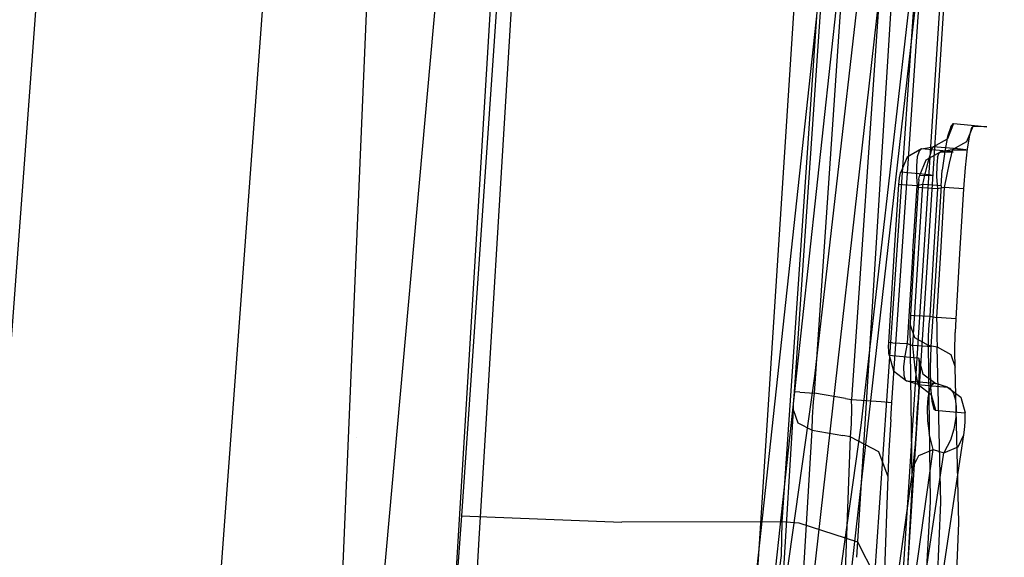
# Model space of a CAD drawing. Units: millimetres. Extents: x -1465 to 1524, y 835 to 8328.
# Drawn here: x 1022 to 1030, y 2343 to 2347 of the extents above; entities that cross this region are included whole.
import ezdxf

# ---------------------------------------------------------------- set-up
doc = ezdxf.new("R2010")
doc.units = ezdxf.units.MM
doc.layers.add('1', color=7, linetype='CONTINUOUS', true_color=0xffffff)

msp = doc.modelspace()

# ---------------------------------------------------------------- linework, layer by layer
at = {"layer": '1', "color": 18, "linetype": 'CONTINUOUS'}
for p, q in [((1018.364842, 2295.566014, 2035.446317), (1027.417183, 2417.174309, 2039.818294)), ((1018.364842, 2295.566014, 2035.446317), (1027.417183, 2417.174309, 2039.818294)), ((1029.170752, 2416.958064, 2034.07646), (1020.260601, 2296.567769, 2029.765044)), ((1029.170752, 2416.958064, 2034.07646), (1020.260601, 2296.567769, 2029.765044)), ((1025.412739, 2340.489399, 1975.473822), (1028.679013, 2394.262046, 1975.356586)), ((1025.729768, 2342.952288, 1962.696814), (1028.473735, 2388.092488, 1964.241154)), ((1027.808571, 2340.59391, 1974.931633), (1028.727531, 2354.821652, 1974.899895)), ((1027.808571, 2340.59391, 1974.931633), (1028.727531, 2354.821652, 1974.899895)), ((1028.730949, 2342.804233, 1963.464897), (1029.475808, 2354.741067, 1963.870175)), ((1028.730949, 2342.804233, 1963.464897), (1029.475808, 2354.741067, 1963.870175)), ((1028.981048, 2340.810372, 1973.808674), (1029.87802, 2354.735106, 1973.785289)), ((1028.981048, 2340.810372, 1973.808674), (1029.87802, 2354.735106, 1973.785289)), ((1029.136876, 2342.717316, 1963.915804), (1029.90365, 2354.699105, 1964.341171)), ((1029.136876, 2342.717316, 1963.915804), (1029.90365, 2354.699105, 1964.341171)), ((1026.320577, 2353.814334, 1975.479014), (1025.589824, 2343.134373, 1975.500353)), ((1028.856754, 2353.641957, 1976.084121), (1028.134465, 2343.086451, 1976.10534)), ((1028.856754, 2353.641957, 1976.084121), (1028.134465, 2343.086451, 1976.10534)), ((1028.234839, 2344.120473, 1978.860147), (1028.886557, 2353.645533, 1978.841074)), ((1028.234839, 2344.120473, 1978.860147), (1028.886557, 2353.645533, 1978.841074)), ((1028.394818, 2344.109267, 1978.657849), (1029.046535, 2353.634089, 1978.638776)), ((1028.394818, 2344.109267, 1978.657849), (1029.046535, 2353.634089, 1978.638776)), ((1029.343605, 2353.613585, 1978.578813), (1028.689861, 2344.058961, 1978.597887)), ((1029.343605, 2353.613585, 1978.578813), (1028.689861, 2344.058961, 1978.597887)), ((1028.874755, 2342.65992, 1977.04161), (1029.622793, 2353.591412, 1977.019675)), ((1028.874755, 2342.65992, 1977.04161), (1029.622793, 2353.591412, 1977.019675)), ((1029.009819, 2344.036311, 1978.192456), (1029.663563, 2353.590935, 1978.173383)), ((1029.009819, 2344.036311, 1978.192456), (1029.663563, 2353.590935, 1978.173383)), ((1025.94924, 2353.510112, 1993.573435), (1024.608016, 2338.636607, 2010.290153)), ((1025.039077, 2352.086753, 1900.528915), (1023.947597, 2326.289386, 1919.758447)), ((1025.039077, 2352.086753, 1900.528915), (1023.947597, 2326.289386, 1919.758447)), ((1028.949857, 2350.713462, 1991.676219), (1027.808428, 2340.168923, 2003.658779)), ((1028.949857, 2350.713462, 1991.676219), (1027.808428, 2340.168923, 2003.658779)), ((1028.786063, 2350.57804, 1991.54485), (1027.644873, 2340.032786, 2003.519781)), ((1028.786063, 2350.57804, 1991.54485), (1027.644873, 2340.032786, 2003.519781)), ((1029.550076, 2350.315779, 1992.790826), (1028.355956, 2339.770526, 2004.788168)), ((1029.550076, 2350.315779, 1992.790826), (1028.355956, 2339.770526, 2004.788168)), ((1029.073238, 2350.173444, 1996.02247), (1028.395057, 2344.244212, 2002.758749)), ((1029.073238, 2350.173444, 1996.02247), (1028.395057, 2344.244212, 2002.758749)), ((1029.222488, 2350.044936, 1992.526539), (1028.028846, 2339.498013, 2004.50898)), ((1029.222488, 2350.044936, 1992.526539), (1028.028846, 2339.498013, 2004.50898)), ((1028.766751, 2343.853921, 2002.457388), (1029.445171, 2349.78196, 1995.710738)), ((1028.766751, 2343.853921, 2002.457388), (1029.445171, 2349.78196, 1995.710738)), ((1029.500842, 2346.254319, 1972.813137), (1029.451013, 2346.133918, 1972.807892)), ((1029.500842, 2346.254319, 1972.813137), (1029.451013, 2346.133918, 1972.807892)), ((1029.477596, 2346.229047, 1972.972877), (1029.500842, 2346.254319, 1972.813137)), ((1029.477596, 2346.229047, 1972.972877), (1029.500842, 2346.254319, 1972.813137)), ((1029.500842, 2346.254319, 1972.813137), (1029.696703, 2346.237391, 1970.84821)), ((1029.500842, 2346.254319, 1972.813137), (1029.696703, 2346.237391, 1970.84821)), ((1029.477596, 2346.229047, 1972.972877), (1029.452801, 2346.152276, 1973.114617)), ((1029.477596, 2346.229047, 1972.972877), (1029.452801, 2346.152276, 1973.114617)), ((1029.65343, 2346.231192, 1966.254123), (1029.603481, 2346.110314, 1966.257937)), ((1029.65343, 2346.231192, 1966.254123), (1029.603481, 2346.110314, 1966.257937)), ((1029.644132, 2346.221417, 1966.154464), (1029.626846, 2346.163005, 1966.003187)), ((1029.644132, 2346.221417, 1966.154464), (1029.626846, 2346.163005, 1966.003187)), ((1029.65343, 2346.231192, 1966.254123), (1029.644132, 2346.221417, 1966.154464)), ((1029.65343, 2346.231192, 1966.254123), (1029.644132, 2346.221417, 1966.154464)), ((1029.764056, 2346.229047, 1968.874343), (1029.65343, 2346.231192, 1966.254123)), ((1029.764056, 2346.229047, 1968.874343), (1029.65343, 2346.231192, 1966.254123)), ((1029.696703, 2346.237391, 1970.84821), (1029.764056, 2346.229047, 1968.874343)), ((1029.696703, 2346.237391, 1970.84821), (1029.764056, 2346.229047, 1968.874343)), ((1029.338002, 2346.070021, 1972.793587), (1029.451013, 2346.133918, 1972.807892)), ((1029.338002, 2346.070021, 1972.793587), (1029.451013, 2346.133918, 1972.807892)), ((1029.452801, 2346.152276, 1973.114617), (1029.429793, 2346.033305, 1973.222263)), ((1029.452801, 2346.152276, 1973.114617), (1029.429793, 2346.033305, 1973.222263)), ((1029.603481, 2346.110314, 1966.257937), (1029.489756, 2346.04618, 1966.267474)), ((1029.603481, 2346.110314, 1966.257937), (1029.489756, 2346.04618, 1966.267474)), ((1029.626846, 2346.163005, 1966.003187), (1029.60825, 2346.054047, 1965.877302)), ((1029.626846, 2346.163005, 1966.003187), (1029.60825, 2346.054047, 1965.877302)), ((1029.244184, 2346.052378, 1972.769506), (1029.131174, 2345.988482, 1972.75532)), ((1029.244184, 2346.052378, 1972.769506), (1029.131174, 2345.988482, 1972.75532)), ((1029.225588, 2346.036404, 1972.863801), (1029.212117, 2345.990151, 1972.948797)), ((1029.225588, 2346.036404, 1972.863801), (1029.212117, 2345.990151, 1972.948797)), ((1029.244184, 2346.052378, 1972.769506), (1029.225588, 2346.036404, 1972.863801)), ((1029.244184, 2346.052378, 1972.769506), (1029.225588, 2346.036404, 1972.863801)), ((1029.244184, 2346.052378, 1972.769506), (1029.338002, 2346.070021, 1972.793587)), ((1029.244184, 2346.052378, 1972.769506), (1029.338002, 2346.070021, 1972.793587)), ((1029.472232, 2346.032113, 1970.203646), (1029.244184, 2346.052378, 1972.769506)), ((1029.472232, 2346.032113, 1970.203646), (1029.244184, 2346.052378, 1972.769506)), ((1029.282689, 2345.965117, 1966.298588), (1029.396415, 2346.029252, 1966.28917)), ((1029.282689, 2345.965117, 1966.298588), (1029.396415, 2346.029252, 1966.28917)), ((1029.328823, 2346.055716, 1972.890027), (1029.313087, 2346.009463, 1972.974189)), ((1029.328823, 2346.055716, 1972.890027), (1029.313087, 2346.009463, 1972.974189)), ((1029.338002, 2346.070021, 1972.793587), (1029.328823, 2346.055716, 1972.890027)), ((1029.338002, 2346.070021, 1972.793587), (1029.328823, 2346.055716, 1972.890027)), ((1029.532671, 2346.053094, 1970.838435), (1029.338002, 2346.070021, 1972.793587)), ((1029.532671, 2346.053094, 1970.838435), (1029.338002, 2346.070021, 1972.793587)), ((1029.373646, 2345.986575, 1966.140516), (1029.386401, 2346.022338, 1966.230042)), ((1029.373646, 2345.986575, 1966.140516), (1029.386401, 2346.022338, 1966.230042)), ((1029.386401, 2346.022338, 1966.230042), (1029.396415, 2346.029252, 1966.28917)), ((1029.386401, 2346.022338, 1966.230042), (1029.396415, 2346.029252, 1966.28917)), ((1029.489756, 2346.04618, 1966.267474), (1029.396415, 2346.029252, 1966.28917)), ((1029.489756, 2346.04618, 1966.267474), (1029.396415, 2346.029252, 1966.28917)), ((1029.396415, 2346.029252, 1966.28917), (1029.498219, 2346.026391, 1968.245156)), ((1029.396415, 2346.029252, 1966.28917), (1029.498219, 2346.026391, 1968.245156)), ((1029.429793, 2346.033305, 1973.222263), (1029.410839, 2345.882863, 1973.286398)), ((1029.429793, 2346.033305, 1973.222263), (1029.410839, 2345.882863, 1973.286398)), ((1029.498219, 2346.026391, 1968.245156), (1029.472232, 2346.032113, 1970.203646)), ((1029.498219, 2346.026391, 1968.245156), (1029.472232, 2346.032113, 1970.203646)), ((1029.488683, 2346.041173, 1966.207035), (1029.480934, 2346.006602, 1966.116197)), ((1029.488683, 2346.041173, 1966.207035), (1029.480934, 2346.006602, 1966.116197)), ((1029.488683, 2346.041173, 1966.207035), (1029.489756, 2346.04618, 1966.267474)), ((1029.488683, 2346.041173, 1966.207035), (1029.489756, 2346.04618, 1966.267474)), ((1029.489756, 2346.04618, 1966.267474), (1029.599547, 2346.044511, 1968.874581)), ((1029.489756, 2346.04618, 1966.267474), (1029.599547, 2346.044511, 1968.874581)), ((1029.599547, 2346.044511, 1968.874581), (1029.532671, 2346.053094, 1970.838435)), ((1029.599547, 2346.044511, 1968.874581), (1029.532671, 2346.053094, 1970.838435)), ((1029.60825, 2346.054047, 1965.877302), (1029.591203, 2345.904797, 1965.794332)), ((1029.60825, 2346.054047, 1965.877302), (1029.591203, 2345.904797, 1965.794332)), ((1029.131174, 2345.988482, 1972.75532), (1029.081345, 2345.868081, 1972.750075)), ((1029.131174, 2345.988482, 1972.75532), (1029.081345, 2345.868081, 1972.750075)), ((1029.212117, 2345.990151, 1972.948797), (1029.204965, 2345.919579, 1973.01472)), ((1029.212117, 2345.990151, 1972.948797), (1029.204965, 2345.919579, 1973.01472)), ((1029.23274, 2345.844239, 1966.302283), (1029.282689, 2345.965117, 1966.298588)), ((1029.23274, 2345.844239, 1966.302283), (1029.282689, 2345.965117, 1966.298588)), ((1029.292822, 2345.936745, 1973.036774), (1029.270411, 2345.844477, 1973.072179)), ((1029.292822, 2345.936745, 1973.036774), (1029.270411, 2345.844477, 1973.072179)), ((1029.305935, 2345.985144, 1973.000415), (1029.292822, 2345.936745, 1973.036774)), ((1029.305935, 2345.985144, 1973.000415), (1029.292822, 2345.936745, 1973.036774)), ((1029.313087, 2346.009463, 1972.974189), (1029.305935, 2345.985144, 1973.000415)), ((1029.313087, 2346.009463, 1972.974189), (1029.305935, 2345.985144, 1973.000415)), ((1029.373646, 2345.986575, 1966.140516), (1029.366255, 2345.921725, 1966.065057)), ((1029.373646, 2345.986575, 1966.140516), (1029.366255, 2345.921725, 1966.065057)), ((1029.466391, 2345.94056, 1966.04193), (1029.446959, 2345.849246, 1965.994604)), ((1029.466391, 2345.94056, 1966.04193), (1029.446959, 2345.849246, 1965.994604)), ((1029.480934, 2346.006602, 1966.116197), (1029.466391, 2345.94056, 1966.04193)), ((1029.480934, 2346.006602, 1966.116197), (1029.466391, 2345.94056, 1966.04193)), ((1029.076815, 2345.863074, 1972.781785), (1029.072046, 2345.847577, 1972.809799)), ((1029.076815, 2345.863074, 1972.781785), (1029.072046, 2345.847577, 1972.809799)), ((1029.081345, 2345.868081, 1972.750075), (1029.076815, 2345.863074, 1972.781785)), ((1029.081345, 2345.868081, 1972.750075), (1029.076815, 2345.863074, 1972.781785)), ((1029.307961, 2345.847815, 1970.197089), (1029.081345, 2345.868081, 1972.750075)), ((1029.307961, 2345.847815, 1970.197089), (1029.081345, 2345.868081, 1972.750075)), ((1029.204965, 2345.919579, 1973.01472), (1029.204965, 2345.831364, 1973.055609)), ((1029.204965, 2345.919579, 1973.01472), (1029.204965, 2345.831364, 1973.055609)), ((1029.366255, 2345.921725, 1966.065057), (1029.36542, 2345.833987, 1966.013558)), ((1029.366255, 2345.921725, 1966.065057), (1029.36542, 2345.833987, 1966.013558)), ((1029.400945, 2345.760077, 1973.301299), (1029.410839, 2345.882863, 1973.286398)), ((1029.400945, 2345.760077, 1973.301299), (1029.410839, 2345.882863, 1973.286398)), ((1029.591203, 2345.904797, 1965.794332), (1029.578328, 2345.736235, 1965.766318)), ((1029.591203, 2345.904797, 1965.794332), (1029.578328, 2345.736235, 1965.766318)), ((1029.064178, 2345.793694, 1972.843774), (1029.062152, 2345.769376, 1972.846635)), ((1029.064178, 2345.793694, 1972.843774), (1029.062152, 2345.769376, 1972.846635)), ((1029.067755, 2345.823735, 1972.831137), (1029.064178, 2345.793694, 1972.843774)), ((1029.067755, 2345.823735, 1972.831137), (1029.064178, 2345.793694, 1972.843774)), ((1029.072046, 2345.847577, 1972.809799), (1029.067755, 2345.823735, 1972.831137)), ((1029.072046, 2345.847577, 1972.809799), (1029.067755, 2345.823735, 1972.831137)), ((1029.204965, 2345.831364, 1973.055609), (1029.209614, 2345.760554, 1973.066933)), ((1029.204965, 2345.831364, 1973.055609), (1029.209614, 2345.760554, 1973.066933)), ((1029.220939, 2345.778912, 1966.211446), (1029.218435, 2345.745295, 1966.205843)), ((1029.220939, 2345.778912, 1966.211446), (1029.218435, 2345.745295, 1966.205843)), ((1029.224157, 2345.808715, 1966.227777), (1029.220939, 2345.778912, 1966.211446)), ((1029.224157, 2345.808715, 1966.227777), (1029.220939, 2345.778912, 1966.211446)), ((1029.224157, 2345.808715, 1966.227777), (1029.227614, 2345.830411, 1966.252573)), ((1029.224157, 2345.808715, 1966.227777), (1029.227614, 2345.830411, 1966.252573)), ((1029.227614, 2345.830411, 1966.252573), (1029.230833, 2345.842093, 1966.282375)), ((1029.227614, 2345.830411, 1966.252573), (1029.230833, 2345.842093, 1966.282375)), ((1029.230833, 2345.842093, 1966.282375), (1029.23274, 2345.844239, 1966.302283)), ((1029.230833, 2345.842093, 1966.282375), (1029.23274, 2345.844239, 1966.302283)), ((1029.23274, 2345.844239, 1966.302283), (1029.333711, 2345.841855, 1968.248494)), ((1029.23274, 2345.844239, 1966.302283), (1029.333711, 2345.841855, 1968.248494)), ((1029.270411, 2345.844477, 1973.072179), (1029.25396, 2345.768899, 1973.078378)), ((1029.270411, 2345.844477, 1973.072179), (1029.25396, 2345.768899, 1973.078378)), ((1029.333711, 2345.841855, 1968.248494), (1029.307961, 2345.847815, 1970.197089)), ((1029.333711, 2345.841855, 1968.248494), (1029.307961, 2345.847815, 1970.197089)), ((1029.36542, 2345.833987, 1966.013558), (1029.3715, 2345.735759, 1965.993769)), ((1029.36542, 2345.833987, 1966.013558), (1029.3715, 2345.735759, 1965.993769)), ((1029.446959, 2345.849246, 1965.994604), (1029.425621, 2345.745534, 1965.981133)), ((1029.446959, 2345.849246, 1965.994604), (1029.425621, 2345.745534, 1965.981133)), ((1029.062152, 2345.769376, 1972.846635), (1029.029369, 2345.248669, 1972.847708)), ((1029.062152, 2345.769376, 1972.846635), (1029.029369, 2345.248669, 1972.847708)), ((1029.094219, 2345.767707, 1972.984798), (1029.062152, 2345.769376, 1972.846635)), ((1029.094219, 2345.767707, 1972.984798), (1029.062152, 2345.769376, 1972.846635)), ((1029.209614, 2345.760554, 1973.066933), (1029.094219, 2345.767707, 1972.984798)), ((1029.209614, 2345.760554, 1973.066933), (1029.094219, 2345.767707, 1972.984798)), ((1029.176831, 2345.239848, 1973.068006), (1029.209614, 2345.760554, 1973.066933)), ((1029.176831, 2345.239848, 1973.068006), (1029.209614, 2345.760554, 1973.066933)), ((1029.218435, 2345.745295, 1966.205843), (1029.188275, 2345.238179, 1966.206916)), ((1029.218435, 2345.745295, 1966.205843), (1029.188275, 2345.238179, 1966.206916)), ((1029.25396, 2345.768899, 1973.078378), (1029.206157, 2345.010251, 1973.079927)), ((1029.25396, 2345.768899, 1973.078378), (1029.206157, 2345.010251, 1973.079927)), ((1029.25396, 2345.768899, 1973.078378), (1029.209614, 2345.760554, 1973.066933)), ((1029.25396, 2345.768899, 1973.078378), (1029.209614, 2345.760554, 1973.066933)), ((1029.255509, 2345.742673, 1966.071256), (1029.218435, 2345.745295, 1966.205843)), ((1029.255509, 2345.742673, 1966.071256), (1029.218435, 2345.745295, 1966.205843)), ((1029.37007, 2345.761746, 1973.161586), (1029.25396, 2345.768899, 1973.078378)), ((1029.37007, 2345.761746, 1973.161586), (1029.25396, 2345.768899, 1973.078378)), ((1029.3715, 2345.735759, 1965.993769), (1029.255509, 2345.742673, 1966.071256)), ((1029.3715, 2345.735759, 1965.993769), (1029.255509, 2345.742673, 1966.071256)), ((1029.3715, 2345.735759, 1965.993769), (1029.34134, 2345.228642, 1965.994962)), ((1029.3715, 2345.735759, 1965.993769), (1029.34134, 2345.228642, 1965.994962)), ((1029.400945, 2345.760077, 1973.301299), (1029.353261, 2345.001429, 1973.302968)), ((1029.400945, 2345.760077, 1973.301299), (1029.353261, 2345.001429, 1973.302968)), ((1029.400945, 2345.760077, 1973.301299), (1029.37007, 2345.761746, 1973.161586)), ((1029.400945, 2345.760077, 1973.301299), (1029.37007, 2345.761746, 1973.161586)), ((1029.425621, 2345.745534, 1965.981133), (1029.3715, 2345.735759, 1965.993769)), ((1029.425621, 2345.745534, 1965.981133), (1029.3715, 2345.735759, 1965.993769)), ((1029.425621, 2345.745534, 1965.981133), (1029.395103, 2345.228404, 1965.982206)), ((1029.425621, 2345.745534, 1965.981133), (1029.395103, 2345.228404, 1965.982206)), ((1029.542327, 2345.73862, 1965.902574), (1029.425621, 2345.745534, 1965.981133)), ((1029.542327, 2345.73862, 1965.902574), (1029.425621, 2345.745534, 1965.981133)), ((1029.578328, 2345.736235, 1965.766318), (1029.542327, 2345.73862, 1965.902574)), ((1029.578328, 2345.736235, 1965.766318), (1029.542327, 2345.73862, 1965.902574)), ((1029.578328, 2345.736235, 1965.766318), (1029.54793, 2345.219105, 1965.76751)), ((1029.578328, 2345.736235, 1965.766318), (1029.54793, 2345.219105, 1965.76751)), ((1029.029369, 2345.248669, 1972.847708), (1028.982878, 2344.512671, 1972.849376)), ((1029.029369, 2345.248669, 1972.847708), (1028.982878, 2344.512671, 1972.849376)), ((1029.176831, 2345.239848, 1973.068006), (1029.13034, 2344.50385, 1973.069556)), ((1029.176831, 2345.239848, 1973.068006), (1029.13034, 2344.50385, 1973.069556)), ((1029.188275, 2345.238179, 1966.206916), (1029.157996, 2344.731063, 1966.207869)), ((1029.188275, 2345.238179, 1966.206916), (1029.157996, 2344.731063, 1966.207869)), ((1029.34134, 2345.228642, 1965.994962), (1029.311061, 2344.721526, 1965.996034)), ((1029.34134, 2345.228642, 1965.994962), (1029.311061, 2344.721526, 1965.996034)), ((1029.395103, 2345.228404, 1965.982206), (1029.364586, 2344.711274, 1965.983279)), ((1029.395103, 2345.228404, 1965.982206), (1029.364586, 2344.711274, 1965.983279)), ((1029.54793, 2345.219105, 1965.76751), (1029.517293, 2344.701737, 1965.768822)), ((1029.54793, 2345.219105, 1965.76751), (1029.517293, 2344.701737, 1965.768822)), ((1029.206157, 2345.010251, 1973.079927), (1029.173374, 2344.489545, 1973.081119)), ((1029.206157, 2345.010251, 1973.079927), (1029.173374, 2344.489545, 1973.081119)), ((1029.353261, 2345.001429, 1973.302968), (1029.320359, 2344.480723, 1973.304041)), ((1029.353261, 2345.001429, 1973.302968), (1029.320359, 2344.480723, 1973.304041)), ((1029.156923, 2344.709367, 1966.210254), (1029.156208, 2344.678849, 1966.222651)), ((1029.156923, 2344.709367, 1966.210254), (1029.156208, 2344.678849, 1966.222651)), ((1029.157996, 2344.731063, 1966.207869), (1029.156923, 2344.709367, 1966.210254)), ((1029.157996, 2344.731063, 1966.207869), (1029.156923, 2344.709367, 1966.210254)), ((1029.157996, 2344.731063, 1966.207869), (1029.195189, 2344.728678, 1966.073401)), ((1029.157996, 2344.731063, 1966.207869), (1029.195189, 2344.728678, 1966.073401)), ((1029.195189, 2344.728678, 1966.073401), (1029.311061, 2344.721526, 1965.996034)), ((1029.195189, 2344.728678, 1966.073401), (1029.311061, 2344.721526, 1965.996034)), ((1029.311061, 2344.721526, 1965.996034), (1029.303312, 2344.657391, 1966.004379)), ((1029.311061, 2344.721526, 1965.996034), (1029.303312, 2344.657391, 1966.004379)), ((1029.311061, 2344.721526, 1965.996034), (1029.364586, 2344.711274, 1965.983279)), ((1029.311061, 2344.721526, 1965.996034), (1029.364586, 2344.711274, 1965.983279)), ((1029.481173, 2344.70436, 1965.904839), (1029.364586, 2344.711274, 1965.983279)), ((1029.481173, 2344.70436, 1965.904839), (1029.364586, 2344.711274, 1965.983279)), ((1029.364586, 2344.711274, 1965.983279), (1029.366016, 2344.64547, 1965.989478)), ((1029.364586, 2344.711274, 1965.983279), (1029.366016, 2344.64547, 1965.989478)), ((1029.517293, 2344.701737, 1965.768822), (1029.481173, 2344.70436, 1965.904839)), ((1029.517293, 2344.701737, 1965.768822), (1029.481173, 2344.70436, 1965.904839)), ((1029.517293, 2344.701737, 1965.768822), (1029.512048, 2344.593495, 1965.780981)), ((1029.517293, 2344.701737, 1965.768822), (1029.512048, 2344.593495, 1965.780981)), ((1029.156208, 2344.678849, 1966.222651), (1029.156566, 2344.654292, 1966.244347)), ((1029.156208, 2344.678849, 1966.222651), (1029.156566, 2344.654292, 1966.244347)), ((1029.171348, 2343.410701, 1967.774756), (1029.156566, 2344.654292, 1966.244347)), ((1029.171348, 2343.410701, 1967.774756), (1029.156566, 2344.654292, 1966.244347)), ((1029.156566, 2344.654292, 1966.244347), (1029.189467, 2344.552726, 1966.16102)), ((1029.156566, 2344.654292, 1966.244347), (1029.189467, 2344.552726, 1966.16102)), ((1029.303312, 2344.657391, 1966.004379), (1029.297113, 2344.566554, 1966.042645)), ((1029.303312, 2344.657391, 1966.004379), (1029.297113, 2344.566554, 1966.042645)), ((1029.366016, 2344.64547, 1965.989478), (1029.368401, 2344.552964, 1966.025718)), ((1029.366016, 2344.64547, 1965.989478), (1029.368401, 2344.552964, 1966.025718)), ((1029.189467, 2344.552726, 1966.16102), (1029.298425, 2344.492167, 1966.108091)), ((1029.189467, 2344.552726, 1966.16102), (1029.298425, 2344.492167, 1966.108091)), ((1029.297113, 2344.566554, 1966.042645), (1029.298425, 2344.492167, 1966.108091)), ((1029.297113, 2344.566554, 1966.042645), (1029.298425, 2344.492167, 1966.108091)), ((1029.368401, 2344.552964, 1966.025718), (1029.370427, 2344.478577, 1966.090925)), ((1029.368401, 2344.552964, 1966.025718), (1029.370427, 2344.478577, 1966.090925)), ((1029.509187, 2344.44043, 1965.843447), (1029.512048, 2344.593495, 1965.780981)), ((1029.509187, 2344.44043, 1965.843447), (1029.512048, 2344.593495, 1965.780981)), ((1028.982878, 2344.512671, 1972.849376), (1028.981447, 2344.478577, 1972.843774)), ((1028.982878, 2344.512671, 1972.849376), (1028.981447, 2344.478577, 1972.843774)), ((1028.981447, 2344.478577, 1972.843774), (1028.981805, 2344.448298, 1972.827323)), ((1028.981447, 2344.478577, 1972.843774), (1028.981805, 2344.448298, 1972.827323)), ((1028.981805, 2344.448298, 1972.827323), (1028.983712, 2344.426125, 1972.802408)), ((1028.981805, 2344.448298, 1972.827323), (1028.983712, 2344.426125, 1972.802408)), ((1029.014945, 2344.511002, 1972.987421), (1028.982878, 2344.512671, 1972.849376)), ((1029.014945, 2344.511002, 1972.987421), (1028.982878, 2344.512671, 1972.849376)), ((1029.014945, 2344.511002, 1972.987421), (1029.13034, 2344.50385, 1973.069556)), ((1029.014945, 2344.511002, 1972.987421), (1029.13034, 2344.50385, 1973.069556)), ((1029.13034, 2344.50385, 1973.069556), (1029.112101, 2344.406337, 1973.049052)), ((1029.13034, 2344.50385, 1973.069556), (1029.112101, 2344.406337, 1973.049052)), ((1029.13034, 2344.50385, 1973.069556), (1029.173374, 2344.489545, 1973.081119)), ((1029.13034, 2344.50385, 1973.069556), (1029.173374, 2344.489545, 1973.081119)), ((1029.289484, 2344.482392, 1973.164327), (1029.173374, 2344.489545, 1973.081119)), ((1029.289484, 2344.482392, 1973.164327), (1029.173374, 2344.489545, 1973.081119)), ((1029.173374, 2344.489545, 1973.081119), (1029.183745, 2344.382495, 1973.068126)), ((1029.173374, 2344.489545, 1973.081119), (1029.183745, 2344.382495, 1973.068126)), ((1029.320359, 2344.480723, 1973.304041), (1029.289484, 2344.482392, 1973.164327)), ((1029.320359, 2344.480723, 1973.304041), (1029.289484, 2344.482392, 1973.164327)), ((1029.298425, 2344.492167, 1966.108091), (1029.313922, 2343.24953, 1967.647202)), ((1029.298425, 2344.492167, 1966.108091), (1029.370427, 2344.478577, 1966.090925)), ((1029.298425, 2344.492167, 1966.108091), (1029.313922, 2343.24953, 1967.647202)), ((1029.298425, 2344.492167, 1966.108091), (1029.370427, 2344.478577, 1966.090925)), ((1029.320359, 2344.480723, 1973.304041), (1029.313803, 2344.310015, 1973.275788)), ((1029.320359, 2344.480723, 1973.304041), (1029.313803, 2344.310015, 1973.275788)), ((1029.398561, 2343.240708, 1967.618354), (1029.370427, 2344.478577, 1966.090925)), ((1029.398561, 2343.240708, 1967.618354), (1029.370427, 2344.478577, 1966.090925)), ((1029.370427, 2344.478577, 1966.090925), (1029.479742, 2344.418257, 1966.037162)), ((1029.370427, 2344.478577, 1966.090925), (1029.479742, 2344.418257, 1966.037162)), ((1028.983712, 2344.426125, 1972.802408), (1028.986931, 2344.413966, 1972.772487)), ((1028.983712, 2344.426125, 1972.802408), (1028.986931, 2344.413966, 1972.772487)), ((1028.986931, 2344.413966, 1972.772487), (1028.989315, 2344.41182, 1972.753413)), ((1028.986931, 2344.413966, 1972.772487), (1028.989315, 2344.41182, 1972.753413)), ((1028.989315, 2344.41182, 1972.753413), (1029.02329, 2344.28665, 1972.759254)), ((1028.989315, 2344.41182, 1972.753413), (1029.02329, 2344.28665, 1972.759254)), ((1028.989315, 2344.41182, 1972.753413), (1029.181838, 2344.394654, 1970.809467)), ((1028.989315, 2344.41182, 1972.753413), (1029.181838, 2344.394654, 1970.809467)), ((1029.112101, 2344.406337, 1973.049052), (1029.103041, 2344.318599, 1972.996719)), ((1029.112101, 2344.406337, 1973.049052), (1029.103041, 2344.318599, 1972.996719)), ((1029.181838, 2344.394654, 1970.809467), (1029.221535, 2344.390363, 1970.081814)), ((1029.181838, 2344.394654, 1970.809467), (1029.221535, 2344.390363, 1970.081814)), ((1029.183745, 2344.382495, 1973.068126), (1029.195666, 2344.287843, 1973.021157)), ((1029.183745, 2344.382495, 1973.068126), (1029.195666, 2344.287843, 1973.021157)), ((1029.221535, 2344.390363, 1970.081814), (1029.255867, 2344.264954, 1970.08384)), ((1029.221535, 2344.390363, 1970.081814), (1029.224753, 2344.384164, 1969.994672)), ((1029.221535, 2344.390363, 1970.081814), (1029.255867, 2344.264954, 1970.08384)), ((1029.221535, 2344.390363, 1970.081814), (1029.224753, 2344.384164, 1969.994672)), ((1029.224753, 2344.384164, 1969.994672), (1029.227972, 2344.339341, 1969.832666)), ((1029.224753, 2344.384164, 1969.994672), (1029.227972, 2344.339341, 1969.832666)), ((1029.479742, 2344.418257, 1966.037162), (1029.512167, 2344.316453, 1965.953119)), ((1029.479742, 2344.418257, 1966.037162), (1029.512167, 2344.316453, 1965.953119)), ((1029.512167, 2344.316453, 1965.953119), (1029.509187, 2344.44043, 1965.843447)), ((1029.512167, 2344.316453, 1965.953119), (1029.509187, 2344.44043, 1965.843447)), ((1029.103041, 2344.318599, 1972.996719), (1029.104471, 2344.253272, 1972.920306)), ((1029.103041, 2344.318599, 1972.996719), (1029.104471, 2344.253272, 1972.920306)), ((1029.227972, 2344.339341, 1969.832666), (1029.227257, 2344.263524, 1969.709881)), ((1029.227972, 2344.339341, 1969.832666), (1029.227257, 2344.263524, 1969.709881)), ((1029.313803, 2344.310015, 1973.275788), (1029.316545, 2344.157904, 1973.192342)), ((1029.313803, 2344.310015, 1973.275788), (1029.316545, 2344.157904, 1973.192342)), ((1029.541135, 2343.079537, 1967.489131), (1029.512167, 2344.316453, 1965.953119)), ((1029.541135, 2343.079537, 1967.489131), (1029.512167, 2344.316453, 1965.953119)), ((1028.395057, 2344.244212, 2002.758749), (1027.55785, 2338.328332, 2009.489067)), ((1028.395057, 2344.244212, 2002.758749), (1027.55785, 2338.328332, 2009.489067)), ((1029.02329, 2344.28665, 1972.759254), (1029.126167, 2344.208926, 1972.773679)), ((1029.02329, 2344.28665, 1972.759254), (1029.126167, 2344.208926, 1972.773679)), ((1029.104471, 2344.253272, 1972.920306), (1029.115558, 2344.216555, 1972.830422)), ((1029.104471, 2344.253272, 1972.920306), (1029.115558, 2344.216555, 1972.830422)), ((1029.115558, 2344.216555, 1972.830422), (1029.126167, 2344.208926, 1972.773679)), ((1029.115558, 2344.216555, 1972.830422), (1029.126167, 2344.208926, 1972.773679)), ((1029.195666, 2344.287843, 1973.021157), (1029.206991, 2344.219178, 1972.947009)), ((1029.195666, 2344.287843, 1973.021157), (1029.206991, 2344.219178, 1972.947009)), ((1029.206991, 2344.219178, 1972.947009), (1029.216051, 2344.183415, 1972.85641)), ((1029.206991, 2344.219178, 1972.947009), (1029.216051, 2344.183415, 1972.85641)), ((1029.223442, 2344.162196, 1969.621785), (1029.227257, 2344.263524, 1969.709881)), ((1029.223442, 2344.162196, 1969.621785), (1029.227257, 2344.263524, 1969.709881)), ((1029.255867, 2344.264954, 1970.08384), (1029.359818, 2344.18723, 1970.088728)), ((1029.255867, 2344.264954, 1970.08384), (1029.359818, 2344.18723, 1970.088728)), ((1029.219985, 2344.17817, 1972.798593), (1029.126167, 2344.208926, 1972.773679)), ((1029.219985, 2344.17817, 1972.798593), (1029.126167, 2344.208926, 1972.773679)), ((1029.126167, 2344.208926, 1972.773679), (1029.319882, 2344.191521, 1970.820077)), ((1029.126167, 2344.208926, 1972.773679), (1029.319882, 2344.191521, 1970.820077)), ((1029.216051, 2344.183415, 1972.85641), (1029.219985, 2344.17817, 1972.798593)), ((1029.216051, 2344.183415, 1972.85641), (1029.219985, 2344.17817, 1972.798593)), ((1029.223442, 2344.162196, 1969.621785), (1029.216528, 2344.029158, 1969.568618)), ((1029.223442, 2344.162196, 1969.621785), (1029.216528, 2344.029158, 1969.568618)), ((1029.219985, 2344.17817, 1972.798593), (1029.322982, 2344.100446, 1972.813018)), ((1029.219985, 2344.17817, 1972.798593), (1029.301405, 2344.171256, 1972.124346)), ((1029.219985, 2344.17817, 1972.798593), (1029.322982, 2344.100446, 1972.813018)), ((1029.219985, 2344.17817, 1972.798593), (1029.301405, 2344.171256, 1972.124346)), ((1029.301405, 2344.171256, 1972.124346), (1029.453039, 2344.156712, 1970.160849)), ((1029.301405, 2344.171256, 1972.124346), (1029.453039, 2344.156712, 1970.160849)), ((1029.323816, 2344.169825, 1969.90741), (1029.30665, 2344.129771, 1969.820388)), ((1029.323816, 2344.169825, 1969.90741), (1029.30665, 2344.129771, 1969.820388)), ((1029.316545, 2344.157904, 1973.192342), (1029.327631, 2344.046324, 1973.065861)), ((1029.316545, 2344.157904, 1973.192342), (1029.327631, 2344.046324, 1973.065861)), ((1029.319882, 2344.191521, 1970.820077), (1029.359818, 2344.18723, 1970.088728)), ((1029.319882, 2344.191521, 1970.820077), (1029.359818, 2344.18723, 1970.088728)), ((1029.347181, 2344.188422, 1970.024712), (1029.323816, 2344.169825, 1969.90741)), ((1029.347181, 2344.188422, 1970.024712), (1029.323816, 2344.169825, 1969.90741)), ((1029.359818, 2344.18723, 1970.088728), (1029.347181, 2344.188422, 1970.024712)), ((1029.359818, 2344.18723, 1970.088728), (1029.347181, 2344.188422, 1970.024712)), ((1029.453039, 2344.156712, 1970.160849), (1029.359818, 2344.18723, 1970.088728)), ((1029.453039, 2344.156712, 1970.160849), (1029.359818, 2344.18723, 1970.088728)), ((1029.453039, 2344.156712, 1970.160849), (1029.557109, 2344.078988, 1970.165856)), ((1029.453039, 2344.156712, 1970.160849), (1029.557109, 2344.078988, 1970.165856)), ((1029.453039, 2344.156712, 1970.160849), (1029.468656, 2344.149083, 1970.122464)), ((1029.453039, 2344.156712, 1970.160849), (1029.468656, 2344.149083, 1970.122464)), ((1029.468656, 2344.149083, 1970.122464), (1029.496431, 2344.114751, 1970.044143)), ((1029.468656, 2344.149083, 1970.122464), (1029.496431, 2344.114751, 1970.044143)), ((1028.228998, 2344.024628, 1978.885181), (1028.232574, 2344.086856, 1978.863128)), ((1028.228998, 2344.024628, 1978.885181), (1028.232574, 2344.086856, 1978.863128)), ((1028.232574, 2344.086856, 1978.863128), (1028.234839, 2344.120473, 1978.860147)), ((1028.232574, 2344.086856, 1978.863128), (1028.234839, 2344.120473, 1978.860147)), ((1028.277874, 2344.117373, 1978.729613), (1028.234839, 2344.120473, 1978.860147)), ((1028.277874, 2344.117373, 1978.729613), (1028.234839, 2344.120473, 1978.860147)), ((1028.277874, 2344.117373, 1978.729613), (1028.394818, 2344.109267, 1978.657849)), ((1028.277874, 2344.117373, 1978.729613), (1028.394818, 2344.109267, 1978.657849)), ((1028.387666, 2344.042271, 1978.664406), (1028.394818, 2344.109267, 1978.657849)), ((1028.387666, 2344.042271, 1978.664406), (1028.394818, 2344.109267, 1978.657849)), ((1028.641462, 2344.067067, 1978.607781), (1028.394818, 2344.109267, 1978.657849)), ((1028.641462, 2344.067067, 1978.607781), (1028.394818, 2344.109267, 1978.657849)), ((1028.641462, 2344.067067, 1978.607781), (1028.689861, 2344.058961, 1978.597887)), ((1028.641462, 2344.067067, 1978.607781), (1028.689861, 2344.058961, 1978.597887)), ((1028.690934, 2343.990535, 1978.602774), (1028.689861, 2344.058961, 1978.597887)), ((1028.690934, 2343.990535, 1978.602774), (1028.689861, 2344.058961, 1978.597887)), ((1028.689861, 2344.058961, 1978.597887), (1028.923988, 2344.04251, 1978.454001)), ((1028.689861, 2344.058961, 1978.597887), (1028.923988, 2344.04251, 1978.454001)), ((1029.295206, 2344.072074, 1969.760068), (1029.29008, 2343.99268, 1969.727166)), ((1029.295206, 2344.072074, 1969.760068), (1029.29008, 2343.99268, 1969.727166)), ((1029.30665, 2344.129771, 1969.820388), (1029.295206, 2344.072074, 1969.760068)), ((1029.30665, 2344.129771, 1969.820388), (1029.295206, 2344.072074, 1969.760068)), ((1029.322982, 2344.100446, 1972.813018), (1029.356837, 2343.975276, 1972.818859)), ((1029.322982, 2344.100446, 1972.813018), (1029.356837, 2343.975276, 1972.818859)), ((1029.496431, 2344.114751, 1970.044143), (1029.513478, 2344.064206, 1969.982274)), ((1029.496431, 2344.114751, 1970.044143), (1029.513478, 2344.064206, 1969.982274)), ((1029.513478, 2344.064206, 1969.982274), (1029.516578, 2344.047278, 1969.967492)), ((1029.513478, 2344.064206, 1969.982274), (1029.516578, 2344.047278, 1969.967492)), ((1029.557109, 2344.078988, 1970.165856), (1029.591441, 2343.953818, 1970.168121)), ((1029.557109, 2344.078988, 1970.165856), (1029.591441, 2343.953818, 1970.168121)), ((1028.226733, 2343.973368, 1978.926547), (1028.228998, 2344.024628, 1978.885181)), ((1028.226733, 2343.973368, 1978.926547), (1028.228998, 2344.024628, 1978.885181)), ((1028.378129, 2343.918532, 1978.70899), (1028.387666, 2344.042271, 1978.664406)), ((1028.378129, 2343.918532, 1978.70899), (1028.387666, 2344.042271, 1978.664406)), ((1028.688669, 2343.865603, 1978.645928), (1028.690934, 2343.990535, 1978.602774)), ((1028.688669, 2343.865603, 1978.645928), (1028.690934, 2343.990535, 1978.602774)), ((1028.923988, 2344.04251, 1978.454001), (1029.009819, 2344.036311, 1978.192456)), ((1028.923988, 2344.04251, 1978.454001), (1029.009819, 2344.036311, 1978.192456)), ((1029.000998, 2343.901366, 1978.204377), (1029.009819, 2344.036311, 1978.192456)), ((1029.000998, 2343.901366, 1978.204377), (1029.009819, 2344.036311, 1978.192456)), ((1029.206038, 2343.862742, 1969.568618), (1029.216528, 2344.029158, 1969.568618)), ((1029.206038, 2343.862742, 1969.568618), (1029.216528, 2344.029158, 1969.568618)), ((1029.29008, 2343.99268, 1969.727166), (1029.294133, 2343.889207, 1969.735153)), ((1029.29008, 2343.99268, 1969.727166), (1029.294133, 2343.889207, 1969.735153)), ((1029.327631, 2344.046324, 1973.065861), (1029.344678, 2343.985766, 1972.914346)), ((1029.327631, 2344.046324, 1973.065861), (1029.344678, 2343.985766, 1972.914346)), ((1029.344678, 2343.985766, 1972.914346), (1029.356837, 2343.975276, 1972.818859)), ((1029.344678, 2343.985766, 1972.914346), (1029.356837, 2343.975276, 1972.818859)), ((1029.516578, 2344.047278, 1969.967492), (1029.520988, 2344.00031, 1969.935305)), ((1029.516578, 2344.047278, 1969.967492), (1029.520988, 2344.00031, 1969.935305)), ((1029.520988, 2344.00031, 1969.935305), (1029.518247, 2343.919486, 1969.903477)), ((1029.520988, 2344.00031, 1969.935305), (1029.518247, 2343.919486, 1969.903477)), ((1027.908992, 2338.664658, 1984.94023), (1028.226733, 2343.973368, 1978.926547)), ((1027.908992, 2338.664658, 1984.94023), (1028.226733, 2343.973368, 1978.926547)), ((1028.226733, 2343.973368, 1978.926547), (1028.263569, 2343.874902, 1978.840597)), ((1028.226733, 2343.973368, 1978.926547), (1028.263569, 2343.874902, 1978.840597)), ((1028.375506, 2343.815535, 1978.791483), (1028.378129, 2343.918532, 1978.70899)), ((1028.375506, 2343.815535, 1978.791483), (1028.378129, 2343.918532, 1978.70899)), ((1029.000998, 2343.901366, 1978.204377), (1028.986812, 2343.652934, 1978.29283)), ((1029.000998, 2343.901366, 1978.204377), (1028.986812, 2343.652934, 1978.29283)), ((1029.356837, 2343.975276, 1972.818859), (1029.438734, 2343.968123, 1972.141393)), ((1029.356837, 2343.975276, 1972.818859), (1029.438734, 2343.968123, 1972.141393)), ((1029.438734, 2343.968123, 1972.141393), (1029.591441, 2343.953818, 1970.168121)), ((1029.438734, 2343.968123, 1972.141393), (1029.591441, 2343.953818, 1970.168121)), ((1029.518247, 2343.919486, 1969.903477), (1029.501796, 2343.822449, 1969.895013)), ((1029.518247, 2343.919486, 1969.903477), (1029.501796, 2343.822449, 1969.895013)), ((1029.591322, 2343.881816, 1970.064767), (1029.592633, 2343.908519, 1970.075734)), ((1029.591322, 2343.881816, 1970.064767), (1029.592633, 2343.908519, 1970.075734)), ((1029.591441, 2343.953818, 1970.168121), (1029.592037, 2343.952626, 1970.15167)), ((1029.591441, 2343.953818, 1970.168121), (1029.592037, 2343.952626, 1970.15167)), ((1029.592991, 2343.944043, 1970.118888), (1029.592037, 2343.952626, 1970.15167)), ((1029.592991, 2343.944043, 1970.118888), (1029.592037, 2343.952626, 1970.15167)), ((1029.592633, 2343.908519, 1970.075734), (1029.59311, 2343.929023, 1970.093854)), ((1029.592633, 2343.908519, 1970.075734), (1029.59311, 2343.929023, 1970.093854)), ((1029.59311, 2343.929023, 1970.093854), (1029.592991, 2343.944043, 1970.118888)), ((1029.59311, 2343.929023, 1970.093854), (1029.592991, 2343.944043, 1970.118888)), ((1027.928829, 2337.939709, 2009.198196), (1028.766751, 2343.853921, 2002.457388)), ((1027.928829, 2337.939709, 2009.198196), (1028.766751, 2343.853921, 2002.457388)), ((1028.263569, 2343.874902, 1978.840597), (1028.375506, 2343.815535, 1978.791483)), ((1028.263569, 2343.874902, 1978.840597), (1028.375506, 2343.815535, 1978.791483)), ((1028.680921, 2343.76356, 1978.729375), (1028.688669, 2343.865603, 1978.645928)), ((1028.680921, 2343.76356, 1978.729375), (1028.688669, 2343.865603, 1978.645928)), ((1029.206038, 2343.862742, 1969.568618), (1029.194713, 2343.708009, 1969.626911)), ((1029.206038, 2343.862742, 1969.568618), (1029.194713, 2343.708009, 1969.626911)), ((1029.294133, 2343.889207, 1969.735153), (1029.307127, 2343.789786, 1969.785579)), ((1029.294133, 2343.889207, 1969.735153), (1029.307127, 2343.789786, 1969.785579)), ((1029.501796, 2343.822449, 1969.895013), (1029.474854, 2343.735665, 1969.914682)), ((1029.501796, 2343.822449, 1969.895013), (1029.474854, 2343.735665, 1969.914682)), ((1029.586792, 2343.817204, 1970.07633), (1029.589295, 2343.848437, 1970.064647)), ((1029.586792, 2343.817204, 1970.07633), (1029.589295, 2343.848437, 1970.064647)), ((1029.589295, 2343.848437, 1970.064647), (1029.591322, 2343.881816, 1970.064767)), ((1029.589295, 2343.848437, 1970.064647), (1029.591322, 2343.881816, 1970.064767)), ((1024.751058, 2343.758967, 2002.511587), (1024.751058, 2343.758967, 2002.511587)), ((1024.751058, 2343.758967, 2002.511587), (1024.751058, 2343.758967, 2002.511587)), ((1028.071768, 2338.741098, 1984.543673), (1028.375506, 2343.815535, 1978.791483)), ((1028.071768, 2338.741098, 1984.543673), (1028.375506, 2343.815535, 1978.791483)), ((1028.375506, 2343.815535, 1978.791483), (1028.618813, 2343.77405, 1978.742011)), ((1028.375506, 2343.815535, 1978.791483), (1028.618813, 2343.77405, 1978.742011)), ((1028.580904, 2341.11473, 1981.727012), (1028.680921, 2343.76356, 1978.729375)), ((1028.580904, 2341.11473, 1981.727012), (1028.680921, 2343.76356, 1978.729375)), ((1028.680921, 2343.76356, 1978.729375), (1028.618813, 2343.77405, 1978.742011)), ((1028.680921, 2343.76356, 1978.729375), (1028.618813, 2343.77405, 1978.742011)), ((1028.680921, 2343.76356, 1978.729375), (1028.904676, 2343.644828, 1978.630789)), ((1028.680921, 2343.76356, 1978.729375), (1028.904676, 2343.644828, 1978.630789)), ((1029.337883, 2343.662471, 1969.918497), (1029.307127, 2343.789786, 1969.785579)), ((1029.337883, 2343.662471, 1969.918497), (1029.307127, 2343.789786, 1969.785579)), ((1029.414535, 2342.668027, 1971.564777), (1029.582977, 2343.779057, 1970.110066)), ((1029.414535, 2342.668027, 1971.564777), (1029.582977, 2343.779057, 1970.110066)), ((1029.536366, 2343.682975, 1970.031746), (1029.582977, 2343.779057, 1970.110066)), ((1029.536366, 2343.682975, 1970.031746), (1029.582977, 2343.779057, 1970.110066)), ((1029.582977, 2343.779057, 1970.110066), (1029.586792, 2343.817204, 1970.07633)), ((1029.582977, 2343.779057, 1970.110066), (1029.586792, 2343.817204, 1970.07633)), ((1029.194713, 2343.708009, 1969.626911), (1029.177666, 2343.517989, 1969.794281)), ((1029.194713, 2343.708009, 1969.626911), (1029.177666, 2343.517989, 1969.794281)), ((1029.474854, 2343.735665, 1969.914682), (1029.42276, 2343.634576, 1969.984062)), ((1029.474854, 2343.735665, 1969.914682), (1029.42276, 2343.634576, 1969.984062)), ((1029.42276, 2343.634576, 1969.984062), (1029.536366, 2343.682975, 1970.031746)), ((1029.42276, 2343.634576, 1969.984062), (1029.536366, 2343.682975, 1970.031746)), ((1028.904676, 2343.644828, 1978.630789), (1028.978229, 2343.447655, 1978.45865)), ((1028.904676, 2343.644828, 1978.630789), (1028.978229, 2343.447655, 1978.45865)), ((1028.986812, 2343.652934, 1978.29283), (1028.978229, 2343.447655, 1978.45865)), ((1028.986812, 2343.652934, 1978.29283), (1028.978229, 2343.447655, 1978.45865)), ((1029.17099, 2342.474908, 1971.467383), (1029.337883, 2343.662471, 1969.918497)), ((1029.17099, 2342.474908, 1971.467383), (1029.337883, 2343.662471, 1969.918497)), ((1029.177666, 2343.517989, 1969.794281), (1029.224634, 2343.613833, 1969.871767)), ((1029.177666, 2343.517989, 1969.794281), (1029.224634, 2343.613833, 1969.871767)), ((1029.224634, 2343.613833, 1969.871767), (1029.337883, 2343.662471, 1969.918497)), ((1029.224634, 2343.613833, 1969.871767), (1029.337883, 2343.662471, 1969.918497)), ((1029.254913, 2342.522353, 1971.430667), (1029.42276, 2343.634576, 1969.984062)), ((1029.254913, 2342.522353, 1971.430667), (1029.42276, 2343.634576, 1969.984062)), ((1029.337883, 2343.662471, 1969.918497), (1029.42276, 2343.634576, 1969.984062)), ((1029.337883, 2343.662471, 1969.918497), (1029.42276, 2343.634576, 1969.984062)), ((1029.177666, 2343.517989, 1969.794281), (1029.01125, 2342.329234, 1971.334584)), ((1029.177666, 2343.517989, 1969.794281), (1029.01125, 2342.329234, 1971.334584)), ((1028.978229, 2343.447655, 1978.45865), (1028.878331, 2340.79954, 1981.459983)), ((1028.978229, 2343.447655, 1978.45865), (1028.878331, 2340.79954, 1981.459983)), ((1029.171348, 2343.410701, 1967.774756), (1029.106259, 2342.180938, 1969.294317)), ((1029.171348, 2343.410701, 1967.774756), (1029.106259, 2342.180938, 1969.294317)), ((1029.313922, 2343.24953, 1967.647202), (1029.249072, 2342.02072, 1969.175465)), ((1029.313922, 2343.24953, 1967.647202), (1029.249072, 2342.02072, 1969.175465)), ((1029.349089, 2342.038363, 1969.107755), (1029.398561, 2343.240708, 1967.618354)), ((1029.349089, 2342.038363, 1969.107755), (1029.398561, 2343.240708, 1967.618354)), ((1025.589824, 2343.134373, 1975.500353), (1025.547624, 2342.56956, 1975.684293)), ((1025.589824, 2343.134373, 1975.500353), (1026.86286, 2343.085021, 1975.803502)), ((1025.589824, 2343.134373, 1975.500353), (1026.86286, 2343.085021, 1975.803502)), ((1028.134465, 2343.086451, 1976.10534), (1026.86286, 2343.085021, 1975.803502)), ((1028.134465, 2343.086451, 1976.10534), (1026.86286, 2343.085021, 1975.803502)), ((1028.134465, 2343.086451, 1976.10534), (1028.12922, 2342.818469, 1976.166137)), ((1028.134465, 2343.086451, 1976.10534), (1028.12922, 2342.818469, 1976.166137)), ((1028.271675, 2343.077153, 1976.149209), (1028.134465, 2343.086451, 1976.10534)), ((1028.271675, 2343.077153, 1976.149209), (1028.134465, 2343.086451, 1976.10534)), ((1028.738379, 2342.924803, 1976.543792), (1028.271675, 2343.077153, 1976.149209)), ((1028.738379, 2342.924803, 1976.543792), (1028.271675, 2343.077153, 1976.149209)), ((1029.491901, 2341.878146, 1968.986876), (1029.541135, 2343.079537, 1967.489131)), ((1029.491901, 2341.878146, 1968.986876), (1029.541135, 2343.079537, 1967.489131)), ((1024.119139, 2316.456288, 1961.790331), (1025.729768, 2342.952281, 1962.696814)), ((1028.874755, 2342.65992, 1977.04161), (1028.738379, 2342.924803, 1976.543792)), ((1028.874755, 2342.65992, 1977.04161), (1028.738379, 2342.924803, 1976.543792)), ((1028.12922, 2342.818469, 1976.166137), (1028.099179, 2342.596263, 1976.325043)), ((1028.12922, 2342.818469, 1976.166137), (1028.099179, 2342.596263, 1976.325043))]:
    msp.add_line(p, q, dxfattribs=at)

doc.saveas('drawing.dxf')
